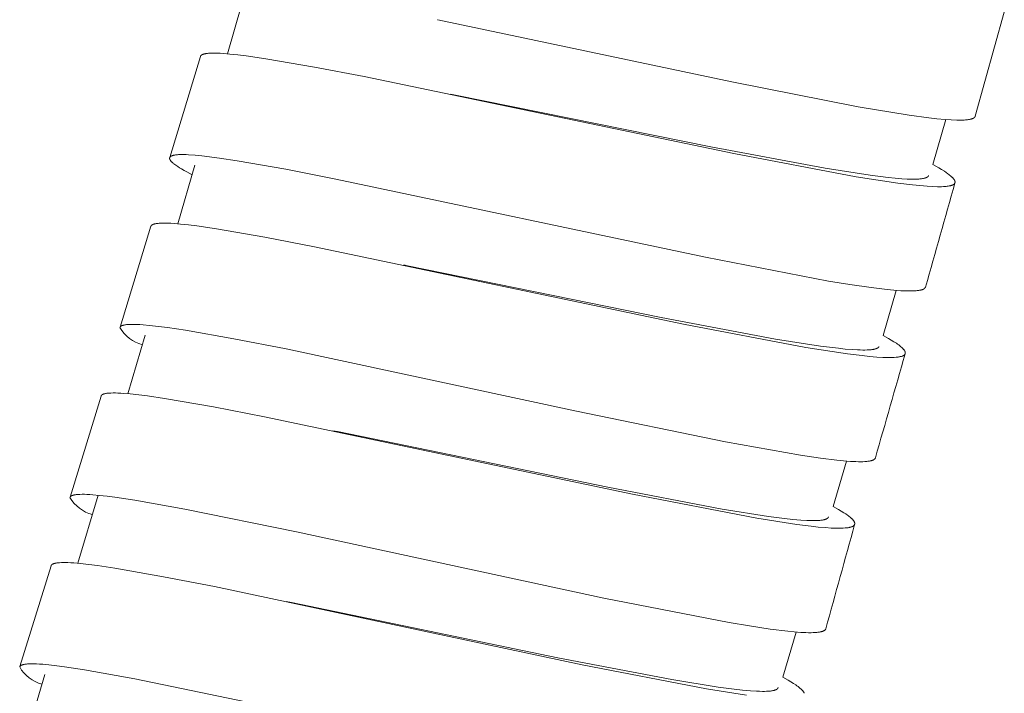
# Model space of a CAD drawing. Units: millimetres. Extents: x 7768 to 9402, y -4138 to -1881.
# Drawn here: x 8662 to 8681, y -3268 to -3256 of the extents above; entities that cross this region are included whole.
import ezdxf

# ---------------------------------------------------------------- set-up
doc = ezdxf.new("R2010")
doc.units = ezdxf.units.MM
doc.layers.get('0').update_dxf_attribs({"lineweight": 0})

msp = doc.modelspace()

# ---------------------------------------------------------------- linework, layer by layer
for p, q in [((8666.516, -3255.455), (8666.255, -3256.35)), ((8670.11, -3255.723), (8670.115, -3255.724)), ((8680.514, -3255.583), (8679.98, -3257.493)), ((8665.197, -3258.25), (8665.762, -3256.396)), ((8670.349, -3257.089), (8670.44, -3257.107)), ((8679.443, -3257.557), (8679.203, -3258.382)), ((8665.659, -3258.395), (8665.345, -3259.468)), ((8664.285, -3261.364), (8664.851, -3259.514)), ((8669.496, -3260.223), (8669.56, -3260.236)), ((8678.531, -3260.689), (8678.29, -3261.516)), ((8664.745, -3261.511), (8664.43, -3262.584)), ((8663.367, -3264.481), (8663.935, -3262.629)), ((8668.192, -3263.264), (8668.277, -3263.281)), ((8677.616, -3263.821), (8677.372, -3264.652)), ((8663.881, -3264.447), (8663.511, -3265.696)), ((8662.444, -3267.591), (8663.018, -3265.74)), ((8667.334, -3266.395), (8667.434, -3266.416)), ((8676.694, -3266.957), (8676.45, -3267.785)), ((8662.905, -3267.738), (8662.587, -3268.807))]:
    msp.add_line(p, q)
for points in [[(8679.98, -3257.493), (8679.98, -3257.494), (8679.98, -3257.495), (8679.979, -3257.496), (8679.979, -3257.497), (8679.979, -3257.498), (8679.978, -3257.499), (8679.978, -3257.499), (8679.978, -3257.5), (8679.977, -3257.501), (8679.977, -3257.502), (8679.976, -3257.503), (8679.976, -3257.503), (8679.975, -3257.504), (8679.975, -3257.505), (8679.975, -3257.506), (8679.974, -3257.506), (8679.973, -3257.508), (8679.972, -3257.509), (8679.971, -3257.511), (8679.97, -3257.512), (8679.968, -3257.514), (8679.967, -3257.515), (8679.966, -3257.516), (8679.965, -3257.517), (8679.963, -3257.519), (8679.961, -3257.52), (8679.959, -3257.522), (8679.957, -3257.523), (8679.956, -3257.525), (8679.954, -3257.526), (8679.952, -3257.527), (8679.95, -3257.528), (8679.948, -3257.529), (8679.946, -3257.531), (8679.944, -3257.532), (8679.942, -3257.533), (8679.937, -3257.535), (8679.933, -3257.537), (8679.927, -3257.539), (8679.922, -3257.541), (8679.916, -3257.543), (8679.91, -3257.545), (8679.904, -3257.547), (8679.898, -3257.548), (8679.892, -3257.55), (8679.885, -3257.551), (8679.878, -3257.553), (8679.87, -3257.555), (8679.854, -3257.557), (8679.838, -3257.559), (8679.822, -3257.561), (8679.8, -3257.563), (8679.778, -3257.565), (8679.734, -3257.567), (8679.689, -3257.567), (8679.645, -3257.567), (8679.537, -3257.563), (8679.428, -3257.555), (8679.278, -3257.542), (8679.128, -3257.525), (8678.767, -3257.477), (8677.83, -3257.322), (8675.511, -3256.866), (8670.115, -3255.724)], [(8679.203, -3258.382), (8679.31, -3258.442), (8679.362, -3258.473), (8679.414, -3258.505), (8679.447, -3258.527), (8679.48, -3258.55), (8679.495, -3258.562), (8679.511, -3258.574), (8679.526, -3258.587), (8679.541, -3258.6), (8679.552, -3258.61), (8679.558, -3258.615), (8679.563, -3258.62), (8679.568, -3258.625), (8679.573, -3258.631), (8679.578, -3258.637), (8679.583, -3258.642), (8679.586, -3258.646), (8679.589, -3258.65), (8679.592, -3258.655), (8679.594, -3258.659), (8679.596, -3258.661), (8679.597, -3258.663), (8679.598, -3258.665), (8679.599, -3258.668), (8679.601, -3258.67), (8679.602, -3258.672), (8679.603, -3258.674), (8679.604, -3258.677), (8679.604, -3258.679), (8679.605, -3258.681), (8679.606, -3258.682), (8679.606, -3258.684), (8679.607, -3258.686), (8679.607, -3258.688), (8679.608, -3258.69), (8679.608, -3258.692), (8679.609, -3258.694), (8679.609, -3258.696), (8679.609, -3258.697), (8679.609, -3258.698), (8679.609, -3258.699), (8679.609, -3258.7), (8679.609, -3258.701), (8679.609, -3258.702), (8679.609, -3258.703), (8679.609, -3258.704), (8679.609, -3258.705), (8679.609, -3258.706), (8679.609, -3258.707), (8679.609, -3258.708), (8679.609, -3258.708), (8679.609, -3258.709), (8679.609, -3258.71), (8679.608, -3258.711), (8679.608, -3258.712), (8679.608, -3258.713), (8679.608, -3258.714), (8679.607, -3258.715), (8679.607, -3258.715), (8679.607, -3258.716), (8679.607, -3258.717), (8679.606, -3258.718), (8679.606, -3258.719), (8679.606, -3258.72), (8679.605, -3258.721), (8679.605, -3258.721), (8679.605, -3258.722), (8679.604, -3258.723), (8679.604, -3258.724), (8679.603, -3258.725), (8679.603, -3258.725), (8679.602, -3258.726), (8679.602, -3258.727), (8679.601, -3258.728), (8679.601, -3258.729), (8679.6, -3258.729), (8679.6, -3258.73), (8679.599, -3258.731), (8679.599, -3258.732), (8679.598, -3258.732), (8679.598, -3258.733), (8679.597, -3258.734), (8679.596, -3258.735), (8679.595, -3258.736), (8679.594, -3258.737), (8679.592, -3258.739), (8679.591, -3258.74), (8679.59, -3258.741), (8679.588, -3258.742), (8679.587, -3258.743), (8679.586, -3258.744), (8679.584, -3258.745), (8679.581, -3258.747), (8679.578, -3258.748), (8679.575, -3258.75), (8679.572, -3258.752), (8679.568, -3258.754), (8679.564, -3258.756), (8679.56, -3258.758), (8679.556, -3258.759), (8679.552, -3258.761), (8679.547, -3258.763), (8679.543, -3258.764), (8679.538, -3258.766), (8679.533, -3258.767), (8679.527, -3258.769), (8679.522, -3258.77), (8679.511, -3258.772), (8679.5, -3258.774), (8679.483, -3258.777), (8679.466, -3258.78), (8679.449, -3258.782), (8679.432, -3258.783), (8679.396, -3258.786), (8679.359, -3258.787), (8679.323, -3258.788), (8679.286, -3258.787), (8679.192, -3258.784), (8679.097, -3258.779), (8678.962, -3258.768), (8678.827, -3258.754), (8678.557, -3258.721), (8677.798, -3258.604), (8675.551, -3258.179), (8668.765, -3256.767), (8667.851, -3256.593), (8666.959, -3256.44), (8666.598, -3256.388), (8666.448, -3256.369), (8666.298, -3256.354), (8666.181, -3256.344), (8666.122, -3256.34), (8666.063, -3256.338), (8666.024, -3256.337), (8665.985, -3256.337), (8665.946, -3256.338), (8665.927, -3256.339), (8665.908, -3256.34), (8665.892, -3256.341), (8665.876, -3256.343), (8665.861, -3256.345), (8665.853, -3256.347), (8665.845, -3256.348), (8665.836, -3256.35), (8665.826, -3256.352), (8665.821, -3256.354), (8665.817, -3256.355), (8665.812, -3256.356), (8665.807, -3256.358), (8665.803, -3256.36), (8665.799, -3256.361), (8665.797, -3256.362), (8665.795, -3256.363), (8665.793, -3256.364), (8665.791, -3256.365), (8665.789, -3256.366), (8665.787, -3256.367), (8665.785, -3256.368), (8665.783, -3256.37), (8665.781, -3256.371), (8665.779, -3256.372), (8665.777, -3256.374), (8665.776, -3256.375), (8665.775, -3256.376), (8665.773, -3256.377), (8665.772, -3256.378), (8665.771, -3256.379), (8665.77, -3256.381), (8665.769, -3256.382), (8665.768, -3256.383), (8665.767, -3256.384), (8665.767, -3256.384), (8665.767, -3256.385), (8665.766, -3256.386), (8665.766, -3256.386), (8665.765, -3256.387), (8665.765, -3256.388), (8665.764, -3256.388), (8665.764, -3256.389), (8665.764, -3256.39), (8665.763, -3256.391), (8665.763, -3256.391), (8665.763, -3256.392), (8665.763, -3256.393), (8665.762, -3256.394), (8665.762, -3256.394), (8665.762, -3256.395), (8665.762, -3256.396)], [(8679.125, -3258.583), (8679.125, -3258.583), (8679.125, -3258.584), (8679.124, -3258.585), (8679.124, -3258.586), (8679.124, -3258.587), (8679.123, -3258.587), (8679.123, -3258.588), (8679.123, -3258.589), (8679.122, -3258.59), (8679.122, -3258.59), (8679.121, -3258.591), (8679.121, -3258.592), (8679.12, -3258.592), (8679.12, -3258.593), (8679.119, -3258.595), (8679.118, -3258.596), (8679.117, -3258.597), (8679.115, -3258.598), (8679.114, -3258.6), (8679.113, -3258.601), (8679.112, -3258.602), (8679.11, -3258.603), (8679.109, -3258.604), (8679.107, -3258.606), (8679.105, -3258.607), (8679.104, -3258.608), (8679.102, -3258.61), (8679.1, -3258.611), (8679.098, -3258.612), (8679.096, -3258.613), (8679.094, -3258.614), (8679.092, -3258.615), (8679.09, -3258.616), (8679.085, -3258.618), (8679.081, -3258.62), (8679.077, -3258.622), (8679.072, -3258.624), (8679.068, -3258.625), (8679.063, -3258.627), (8679.059, -3258.628), (8679.049, -3258.631), (8679.04, -3258.633), (8679.033, -3258.634), (8679.025, -3258.636), (8679.01, -3258.639), (8678.995, -3258.641), (8678.98, -3258.642), (8678.962, -3258.644), (8678.943, -3258.646), (8678.906, -3258.648), (8678.869, -3258.649), (8678.832, -3258.649), (8678.782, -3258.648), (8678.732, -3258.646), (8678.632, -3258.641), (8678.508, -3258.631), (8678.384, -3258.618), (8678.052, -3258.578), (8677.229, -3258.45), (8675.128, -3258.058), (8670.44, -3257.107)], [(8679.067, -3260.627), (8679.067, -3260.628), (8679.067, -3260.629), (8679.066, -3260.629), (8679.066, -3260.63), (8679.066, -3260.631), (8679.065, -3260.633), (8679.064, -3260.634), (8679.064, -3260.635), (8679.063, -3260.637), (8679.062, -3260.638), (8679.062, -3260.639), (8679.061, -3260.641), (8679.06, -3260.642), (8679.059, -3260.643), (8679.058, -3260.644), (8679.057, -3260.645), (8679.056, -3260.646), (8679.055, -3260.647), (8679.054, -3260.649), (8679.053, -3260.65), (8679.052, -3260.651), (8679.05, -3260.652), (8679.049, -3260.653), (8679.048, -3260.654), (8679.047, -3260.655), (8679.045, -3260.656), (8679.044, -3260.657), (8679.042, -3260.658), (8679.04, -3260.66), (8679.037, -3260.662), (8679.034, -3260.664), (8679.03, -3260.666), (8679.026, -3260.668), (8679.022, -3260.67), (8679.018, -3260.671), (8679.014, -3260.673), (8679.01, -3260.675), (8679.006, -3260.676), (8679.001, -3260.677), (8678.995, -3260.679), (8678.988, -3260.681), (8678.981, -3260.683), (8678.974, -3260.685), (8678.96, -3260.687), (8678.946, -3260.69), (8678.929, -3260.692), (8678.912, -3260.694), (8678.894, -3260.696), (8678.877, -3260.697), (8678.842, -3260.699), (8678.807, -3260.7), (8678.758, -3260.7), (8678.709, -3260.699), (8678.612, -3260.695), (8678.488, -3260.686), (8678.365, -3260.674), (8678.068, -3260.638), (8677.678, -3260.581), (8677.289, -3260.517), (8675.027, -3260.082), (8668.242, -3258.646), (8667.328, -3258.467), (8666.431, -3258.31), (8666.11, -3258.261), (8665.788, -3258.221), (8665.664, -3258.209), (8665.54, -3258.2), (8665.498, -3258.198), (8665.456, -3258.197), (8665.414, -3258.197), (8665.373, -3258.198), (8665.355, -3258.199), (8665.338, -3258.201), (8665.32, -3258.202), (8665.303, -3258.204), (8665.292, -3258.206), (8665.281, -3258.208), (8665.27, -3258.21), (8665.265, -3258.211), (8665.26, -3258.212), (8665.255, -3258.214), (8665.249, -3258.215), (8665.245, -3258.217), (8665.24, -3258.219), (8665.237, -3258.219), (8665.235, -3258.22), (8665.232, -3258.221), (8665.23, -3258.223), (8665.228, -3258.224), (8665.225, -3258.225), (8665.223, -3258.226), (8665.221, -3258.227), (8665.218, -3258.229), (8665.217, -3258.23), (8665.215, -3258.23), (8665.214, -3258.231), (8665.213, -3258.232), (8665.212, -3258.233), (8665.21, -3258.234), (8665.209, -3258.235), (8665.208, -3258.236), (8665.207, -3258.237), (8665.206, -3258.238), (8665.205, -3258.239), (8665.204, -3258.24), (8665.203, -3258.241), (8665.203, -3258.242), (8665.202, -3258.242), (8665.202, -3258.243), (8665.202, -3258.243), (8665.201, -3258.244), (8665.201, -3258.245), (8665.2, -3258.245), (8665.2, -3258.246), (8665.199, -3258.247), (8665.199, -3258.247), (8665.199, -3258.248), (8665.198, -3258.249), (8665.198, -3258.25), (8665.198, -3258.25), (8665.197, -3258.251), (8665.197, -3258.252), (8665.197, -3258.253), (8665.196, -3258.253), (8665.196, -3258.254), (8665.196, -3258.255), (8665.196, -3258.256), (8665.195, -3258.256), (8665.195, -3258.257), (8665.195, -3258.258), (8665.195, -3258.259), (8665.195, -3258.259), (8665.194, -3258.26), (8665.194, -3258.261), (8665.194, -3258.262), (8665.194, -3258.263), (8665.194, -3258.263), (8665.194, -3258.264), (8665.194, -3258.265), (8665.194, -3258.266), (8665.194, -3258.267), (8665.194, -3258.268), (8665.194, -3258.269), (8665.194, -3258.269), (8665.194, -3258.27), (8665.194, -3258.271), (8665.194, -3258.272), (8665.195, -3258.273), (8665.195, -3258.274), (8665.195, -3258.275), (8665.195, -3258.276), (8665.195, -3258.277), (8665.196, -3258.278), (8665.196, -3258.279), (8665.196, -3258.28), (8665.197, -3258.282), (8665.197, -3258.283), (8665.198, -3258.285), (8665.199, -3258.287), (8665.2, -3258.289), (8665.201, -3258.291), (8665.202, -3258.292), (8665.204, -3258.296), (8665.205, -3258.298), (8665.206, -3258.3), (8665.208, -3258.303), (8665.209, -3258.305), (8665.211, -3258.307), (8665.213, -3258.309), (8665.216, -3258.314), (8665.219, -3258.318), (8665.223, -3258.322), (8665.226, -3258.326), (8665.23, -3258.33), (8665.235, -3258.335), (8665.24, -3258.34), (8665.246, -3258.345), (8665.251, -3258.35), (8665.262, -3258.359), (8665.274, -3258.369), (8665.29, -3258.381), (8665.307, -3258.394), (8665.324, -3258.406), (8665.342, -3258.418), (8665.377, -3258.44), (8665.412, -3258.462), (8665.46, -3258.49), (8665.509, -3258.517), (8665.607, -3258.57)], [(8678.29, -3261.516), (8678.391, -3261.572), (8678.44, -3261.601), (8678.489, -3261.631), (8678.533, -3261.66), (8678.555, -3261.675), (8678.576, -3261.691), (8678.59, -3261.701), (8678.604, -3261.712), (8678.617, -3261.724), (8678.631, -3261.735), (8678.641, -3261.745), (8678.646, -3261.75), (8678.651, -3261.755), (8678.656, -3261.76), (8678.66, -3261.765), (8678.665, -3261.771), (8678.67, -3261.776), (8678.673, -3261.78), (8678.676, -3261.784), (8678.679, -3261.789), (8678.682, -3261.793), (8678.683, -3261.795), (8678.684, -3261.797), (8678.686, -3261.8), (8678.687, -3261.802), (8678.688, -3261.804), (8678.689, -3261.806), (8678.69, -3261.809), (8678.691, -3261.811), (8678.692, -3261.813), (8678.693, -3261.815), (8678.693, -3261.817), (8678.694, -3261.819), (8678.694, -3261.82), (8678.695, -3261.822), (8678.695, -3261.824), (8678.696, -3261.826), (8678.696, -3261.828), (8678.696, -3261.83), (8678.697, -3261.831), (8678.697, -3261.832), (8678.697, -3261.833), (8678.697, -3261.834), (8678.697, -3261.835), (8678.697, -3261.836), (8678.697, -3261.837), (8678.697, -3261.838), (8678.697, -3261.839), (8678.697, -3261.84), (8678.697, -3261.841), (8678.697, -3261.842), (8678.696, -3261.842), (8678.696, -3261.843), (8678.696, -3261.844), (8678.696, -3261.845), (8678.696, -3261.846), (8678.696, -3261.847), (8678.695, -3261.848), (8678.695, -3261.849), (8678.695, -3261.85), (8678.695, -3261.851), (8678.694, -3261.851), (8678.694, -3261.852), (8678.694, -3261.853), (8678.693, -3261.854), (8678.693, -3261.855), (8678.692, -3261.856), (8678.692, -3261.857), (8678.692, -3261.857), (8678.691, -3261.858), (8678.691, -3261.859), (8678.69, -3261.86), (8678.69, -3261.861), (8678.689, -3261.861), (8678.689, -3261.862), (8678.688, -3261.863), (8678.688, -3261.864), (8678.687, -3261.865), (8678.687, -3261.865), (8678.686, -3261.866), (8678.686, -3261.867), (8678.685, -3261.868), (8678.684, -3261.868), (8678.683, -3261.87), (8678.682, -3261.871), (8678.681, -3261.872), (8678.679, -3261.873), (8678.678, -3261.874), (8678.677, -3261.876), (8678.675, -3261.877), (8678.674, -3261.878), (8678.672, -3261.879), (8678.671, -3261.88), (8678.669, -3261.881), (8678.668, -3261.882), (8678.665, -3261.883), (8678.662, -3261.885), (8678.658, -3261.887), (8678.653, -3261.889), (8678.649, -3261.891), (8678.645, -3261.893), (8678.641, -3261.894), (8678.637, -3261.896), (8678.628, -3261.899), (8678.623, -3261.901), (8678.617, -3261.902), (8678.611, -3261.904), (8678.604, -3261.905), (8678.592, -3261.908), (8678.58, -3261.91), (8678.568, -3261.912), (8678.555, -3261.914), (8678.53, -3261.916), (8678.495, -3261.919), (8678.459, -3261.921), (8678.424, -3261.921), (8678.388, -3261.921), (8678.335, -3261.92), (8678.282, -3261.918), (8678.177, -3261.912), (8678.041, -3261.901), (8677.905, -3261.886), (8677.634, -3261.852), (8676.873, -3261.734), (8674.627, -3261.306), (8667.856, -3259.889), (8666.944, -3259.714), (8666.054, -3259.56), (8665.693, -3259.507), (8665.543, -3259.489), (8665.393, -3259.473), (8665.275, -3259.463), (8665.216, -3259.459), (8665.156, -3259.456), (8665.117, -3259.455), (8665.078, -3259.455), (8665.039, -3259.456), (8665.02, -3259.457), (8665, -3259.458), (8664.984, -3259.46), (8664.969, -3259.461), (8664.953, -3259.463), (8664.945, -3259.465), (8664.937, -3259.466), (8664.927, -3259.468), (8664.918, -3259.47), (8664.913, -3259.472), (8664.908, -3259.473), (8664.904, -3259.474), (8664.899, -3259.476), (8664.894, -3259.477), (8664.89, -3259.479), (8664.888, -3259.48), (8664.886, -3259.481), (8664.884, -3259.482), (8664.882, -3259.483), (8664.88, -3259.484), (8664.878, -3259.485), (8664.876, -3259.486), (8664.874, -3259.487), (8664.872, -3259.489), (8664.87, -3259.49), (8664.868, -3259.491), (8664.866, -3259.493), (8664.865, -3259.494), (8664.864, -3259.495), (8664.863, -3259.496), (8664.861, -3259.497), (8664.86, -3259.498), (8664.859, -3259.499), (8664.858, -3259.501), (8664.858, -3259.501), (8664.857, -3259.502), (8664.857, -3259.503), (8664.856, -3259.503), (8664.856, -3259.504), (8664.855, -3259.505), (8664.855, -3259.505), (8664.854, -3259.506), (8664.854, -3259.507), (8664.854, -3259.507), (8664.853, -3259.508), (8664.853, -3259.509), (8664.853, -3259.51), (8664.852, -3259.51), (8664.852, -3259.511), (8664.852, -3259.512), (8664.851, -3259.513), (8664.851, -3259.513)], [(8678.214, -3261.718), (8678.213, -3261.719), (8678.213, -3261.719), (8678.213, -3261.72), (8678.212, -3261.721), (8678.212, -3261.722), (8678.212, -3261.722), (8678.211, -3261.723), (8678.211, -3261.724), (8678.21, -3261.724), (8678.21, -3261.725), (8678.21, -3261.726), (8678.209, -3261.727), (8678.208, -3261.728), (8678.207, -3261.729), (8678.206, -3261.73), (8678.205, -3261.732), (8678.204, -3261.733), (8678.203, -3261.734), (8678.202, -3261.735), (8678.2, -3261.736), (8678.199, -3261.738), (8678.198, -3261.739), (8678.196, -3261.74), (8678.194, -3261.741), (8678.192, -3261.743), (8678.19, -3261.744), (8678.189, -3261.745), (8678.187, -3261.747), (8678.185, -3261.748), (8678.183, -3261.749), (8678.181, -3261.75), (8678.178, -3261.751), (8678.174, -3261.753), (8678.17, -3261.755), (8678.166, -3261.756), (8678.161, -3261.758), (8678.157, -3261.76), (8678.152, -3261.761), (8678.147, -3261.763), (8678.138, -3261.765), (8678.129, -3261.767), (8678.121, -3261.769), (8678.114, -3261.771), (8678.099, -3261.773), (8678.084, -3261.775), (8678.068, -3261.777), (8678.05, -3261.779), (8678.031, -3261.78), (8677.994, -3261.782), (8677.957, -3261.783), (8677.92, -3261.783), (8677.87, -3261.782), (8677.82, -3261.781), (8677.72, -3261.775), (8677.595, -3261.765), (8677.471, -3261.752), (8677.139, -3261.711), (8676.316, -3261.583), (8674.215, -3261.188), (8669.56, -3260.236)], [(8678.149, -3263.76), (8678.149, -3263.761), (8678.149, -3263.762), (8678.148, -3263.763), (8678.148, -3263.764), (8678.147, -3263.766), (8678.146, -3263.767), (8678.146, -3263.768), (8678.145, -3263.769), (8678.145, -3263.771), (8678.144, -3263.772), (8678.143, -3263.773), (8678.142, -3263.774), (8678.141, -3263.775), (8678.141, -3263.776), (8678.14, -3263.778), (8678.139, -3263.779), (8678.138, -3263.78), (8678.137, -3263.781), (8678.135, -3263.782), (8678.134, -3263.784), (8678.133, -3263.785), (8678.131, -3263.786), (8678.13, -3263.787), (8678.128, -3263.788), (8678.127, -3263.789), (8678.126, -3263.79), (8678.124, -3263.792), (8678.123, -3263.793), (8678.121, -3263.794), (8678.118, -3263.795), (8678.115, -3263.797), (8678.111, -3263.799), (8678.107, -3263.801), (8678.103, -3263.803), (8678.099, -3263.805), (8678.094, -3263.806), (8678.09, -3263.808), (8678.086, -3263.809), (8678.082, -3263.811), (8678.075, -3263.813), (8678.068, -3263.814), (8678.061, -3263.816), (8678.054, -3263.818), (8678.04, -3263.82), (8678.026, -3263.823), (8678.008, -3263.825), (8677.99, -3263.827), (8677.973, -3263.829), (8677.955, -3263.83), (8677.92, -3263.832), (8677.884, -3263.832), (8677.835, -3263.832), (8677.786, -3263.831), (8677.688, -3263.826), (8677.564, -3263.817), (8677.44, -3263.805), (8677.142, -3263.768), (8676.774, -3263.714), (8675.399, -3263.467), (8672.665, -3262.903), (8667.331, -3261.764), (8666.37, -3261.576), (8665.485, -3261.42), (8665.157, -3261.371), (8664.992, -3261.35), (8664.827, -3261.331), (8664.709, -3261.321), (8664.65, -3261.317), (8664.591, -3261.314), (8664.551, -3261.313), (8664.512, -3261.312), (8664.473, -3261.313), (8664.434, -3261.315), (8664.418, -3261.316), (8664.402, -3261.318), (8664.386, -3261.32), (8664.378, -3261.321), (8664.371, -3261.322), (8664.359, -3261.325), (8664.353, -3261.326), (8664.347, -3261.327), (8664.341, -3261.329), (8664.335, -3261.331), (8664.33, -3261.333), (8664.324, -3261.335), (8664.32, -3261.336), (8664.317, -3261.338), (8664.313, -3261.34), (8664.311, -3261.34), (8664.31, -3261.341), (8664.308, -3261.342), (8664.306, -3261.343), (8664.305, -3261.344), (8664.303, -3261.346), (8664.301, -3261.347), (8664.3, -3261.348), (8664.298, -3261.349), (8664.297, -3261.35), (8664.296, -3261.351), (8664.295, -3261.352), (8664.294, -3261.353), (8664.292, -3261.354), (8664.291, -3261.356), (8664.29, -3261.357), (8664.29, -3261.358), (8664.289, -3261.359), (8664.288, -3261.36), (8664.288, -3261.36), (8664.287, -3261.361), (8664.287, -3261.362), (8664.287, -3261.362), (8664.286, -3261.363), (8664.286, -3261.364), (8664.286, -3261.364), (8664.285, -3261.365), (8664.285, -3261.366), (8664.285, -3261.366), (8664.284, -3261.367), (8664.284, -3261.368), (8664.284, -3261.368), (8664.284, -3261.369), (8664.283, -3261.37)], [(8677.372, -3264.652), (8677.471, -3264.708), (8677.52, -3264.737), (8677.569, -3264.767), (8677.603, -3264.789), (8677.636, -3264.813), (8677.652, -3264.825), (8677.668, -3264.837), (8677.684, -3264.85), (8677.699, -3264.863), (8677.71, -3264.873), (8677.715, -3264.878), (8677.721, -3264.883), (8677.726, -3264.888), (8677.731, -3264.894), (8677.736, -3264.899), (8677.74, -3264.905), (8677.744, -3264.909), (8677.747, -3264.913), (8677.75, -3264.918), (8677.752, -3264.92), (8677.753, -3264.922), (8677.755, -3264.925), (8677.756, -3264.927), (8677.758, -3264.929), (8677.759, -3264.932), (8677.76, -3264.934), (8677.761, -3264.937), (8677.763, -3264.939), (8677.764, -3264.942), (8677.764, -3264.944), (8677.765, -3264.945), (8677.766, -3264.947), (8677.766, -3264.949), (8677.767, -3264.951), (8677.767, -3264.953), (8677.768, -3264.955), (8677.768, -3264.957), (8677.769, -3264.959), (8677.769, -3264.96), (8677.769, -3264.961), (8677.769, -3264.962), (8677.769, -3264.963), (8677.769, -3264.964), (8677.769, -3264.965), (8677.769, -3264.966), (8677.769, -3264.967), (8677.769, -3264.968), (8677.769, -3264.969), (8677.769, -3264.97), (8677.769, -3264.971), (8677.769, -3264.972), (8677.769, -3264.973), (8677.769, -3264.974), (8677.769, -3264.975), (8677.769, -3264.976), (8677.768, -3264.977), (8677.768, -3264.978), (8677.768, -3264.979), (8677.768, -3264.979), (8677.767, -3264.98), (8677.767, -3264.981), (8677.767, -3264.982), (8677.766, -3264.983), (8677.766, -3264.984), (8677.766, -3264.985), (8677.765, -3264.986), (8677.765, -3264.987), (8677.765, -3264.988), (8677.764, -3264.988), (8677.764, -3264.989), (8677.763, -3264.99), (8677.763, -3264.991), (8677.762, -3264.992), (8677.762, -3264.993), (8677.761, -3264.994), (8677.761, -3264.994), (8677.76, -3264.995), (8677.759, -3264.996), (8677.759, -3264.997), (8677.758, -3264.997), (8677.758, -3264.998), (8677.757, -3264.999), (8677.756, -3265), (8677.756, -3265), (8677.755, -3265.001), (8677.754, -3265.003), (8677.752, -3265.004), (8677.751, -3265.005), (8677.749, -3265.006), (8677.748, -3265.008), (8677.746, -3265.009), (8677.745, -3265.01), (8677.743, -3265.011), (8677.742, -3265.012), (8677.74, -3265.013), (8677.738, -3265.014), (8677.735, -3265.016), (8677.731, -3265.018), (8677.727, -3265.02), (8677.723, -3265.022), (8677.719, -3265.023), (8677.715, -3265.025), (8677.711, -3265.027), (8677.707, -3265.028), (8677.698, -3265.031), (8677.692, -3265.033), (8677.685, -3265.035), (8677.679, -3265.036), (8677.672, -3265.038), (8677.659, -3265.04), (8677.646, -3265.043), (8677.633, -3265.044), (8677.62, -3265.046), (8677.593, -3265.048), (8677.555, -3265.051), (8677.518, -3265.052), (8677.48, -3265.053), (8677.442, -3265.052), (8677.39, -3265.051), (8677.337, -3265.049), (8677.233, -3265.042), (8677.1, -3265.03), (8676.968, -3265.016), (8676.704, -3264.983), (8675.97, -3264.868), (8673.689, -3264.43), (8666.936, -3263.007), (8666.002, -3262.827), (8665.103, -3262.671), (8664.787, -3262.625), (8664.628, -3262.605), (8664.469, -3262.588), (8664.355, -3262.578), (8664.298, -3262.574), (8664.241, -3262.572), (8664.2, -3262.571), (8664.158, -3262.571), (8664.117, -3262.572), (8664.096, -3262.573), (8664.075, -3262.574), (8664.06, -3262.576), (8664.045, -3262.577), (8664.03, -3262.579), (8664.023, -3262.581), (8664.016, -3262.582), (8664.006, -3262.584), (8664.002, -3262.585), (8663.997, -3262.587), (8663.993, -3262.588), (8663.988, -3262.589), (8663.983, -3262.591), (8663.979, -3262.592), (8663.975, -3262.594), (8663.971, -3262.596), (8663.967, -3262.597), (8663.965, -3262.598), (8663.964, -3262.599), (8663.962, -3262.6), (8663.96, -3262.601), (8663.958, -3262.602), (8663.956, -3262.603), (8663.955, -3262.604), (8663.953, -3262.606), (8663.951, -3262.607), (8663.95, -3262.608), (8663.948, -3262.609), (8663.947, -3262.61), (8663.946, -3262.611), (8663.945, -3262.613), (8663.944, -3262.614), (8663.943, -3262.615), (8663.942, -3262.616), (8663.941, -3262.617), (8663.941, -3262.617), (8663.94, -3262.618), (8663.94, -3262.619), (8663.94, -3262.619), (8663.939, -3262.62), (8663.939, -3262.621), (8663.938, -3262.621), (8663.938, -3262.622), (8663.938, -3262.623), (8663.937, -3262.623), (8663.937, -3262.624), (8663.937, -3262.625), (8663.936, -3262.626), (8663.936, -3262.626), (8663.936, -3262.627), (8663.935, -3262.628), (8663.935, -3262.629)], [(8677.287, -3264.844), (8677.287, -3264.845), (8677.287, -3264.846), (8677.286, -3264.847), (8677.286, -3264.847), (8677.286, -3264.848), (8677.285, -3264.849), (8677.285, -3264.85), (8677.285, -3264.85), (8677.284, -3264.851), (8677.284, -3264.852), (8677.284, -3264.853), (8677.283, -3264.853), (8677.283, -3264.854), (8677.282, -3264.855), (8677.282, -3264.856), (8677.282, -3264.856), (8677.281, -3264.858), (8677.28, -3264.859), (8677.279, -3264.86), (8677.278, -3264.862), (8677.276, -3264.863), (8677.275, -3264.864), (8677.274, -3264.865), (8677.273, -3264.867), (8677.271, -3264.868), (8677.27, -3264.869), (8677.268, -3264.871), (8677.266, -3264.872), (8677.265, -3264.873), (8677.263, -3264.874), (8677.261, -3264.876), (8677.259, -3264.877), (8677.257, -3264.878), (8677.255, -3264.879), (8677.254, -3264.88), (8677.252, -3264.881), (8677.248, -3264.883), (8677.244, -3264.885), (8677.239, -3264.886), (8677.234, -3264.888), (8677.229, -3264.89), (8677.225, -3264.892), (8677.22, -3264.893), (8677.215, -3264.895), (8677.205, -3264.897), (8677.198, -3264.899), (8677.19, -3264.9), (8677.176, -3264.903), (8677.162, -3264.905), (8677.147, -3264.907), (8677.128, -3264.909), (8677.11, -3264.91), (8677.072, -3264.912), (8677.034, -3264.913), (8676.996, -3264.913), (8676.943, -3264.912), (8676.889, -3264.91), (8676.781, -3264.903), (8676.631, -3264.891), (8676.482, -3264.875), (8676.183, -3264.836), (8675.338, -3264.701), (8673.24, -3264.301), (8668.277, -3263.281)], [(8677.238, -3266.896), (8677.238, -3266.896), (8677.238, -3266.897), (8677.237, -3266.898), (8677.237, -3266.899), (8677.237, -3266.899), (8677.237, -3266.9), (8677.236, -3266.901), (8677.236, -3266.902), (8677.236, -3266.902), (8677.235, -3266.903), (8677.235, -3266.904), (8677.234, -3266.906), (8677.233, -3266.907), (8677.232, -3266.909), (8677.231, -3266.91), (8677.23, -3266.911), (8677.23, -3266.912), (8677.229, -3266.914), (8677.227, -3266.915), (8677.226, -3266.916), (8677.225, -3266.917), (8677.224, -3266.919), (8677.223, -3266.92), (8677.221, -3266.921), (8677.22, -3266.922), (8677.218, -3266.924), (8677.217, -3266.925), (8677.215, -3266.926), (8677.214, -3266.927), (8677.212, -3266.928), (8677.21, -3266.929), (8677.209, -3266.93), (8677.207, -3266.931), (8677.204, -3266.933), (8677.2, -3266.935), (8677.195, -3266.937), (8677.191, -3266.939), (8677.186, -3266.941), (8677.181, -3266.943), (8677.176, -3266.945), (8677.171, -3266.946), (8677.166, -3266.948), (8677.161, -3266.949), (8677.155, -3266.951), (8677.149, -3266.952), (8677.136, -3266.955), (8677.123, -3266.957), (8677.11, -3266.959), (8677.092, -3266.962), (8677.075, -3266.964), (8677.057, -3266.965), (8677.039, -3266.967), (8677.004, -3266.968), (8676.969, -3266.969), (8676.921, -3266.969), (8676.873, -3266.967), (8676.778, -3266.963), (8676.658, -3266.954), (8676.538, -3266.942), (8676.218, -3266.903), (8675.839, -3266.846), (8675.461, -3266.783), (8673.162, -3266.334), (8667.52, -3265.118), (8665.476, -3264.702), (8664.553, -3264.538), (8664.19, -3264.483), (8664.046, -3264.465), (8663.902, -3264.449), (8663.788, -3264.439), (8663.731, -3264.435), (8663.674, -3264.432), (8663.633, -3264.43), (8663.591, -3264.43), (8663.549, -3264.431), (8663.528, -3264.432), (8663.508, -3264.433), (8663.493, -3264.434), (8663.479, -3264.436), (8663.465, -3264.438), (8663.458, -3264.439), (8663.45, -3264.44), (8663.44, -3264.442), (8663.435, -3264.443), (8663.43, -3264.445), (8663.425, -3264.446), (8663.42, -3264.447), (8663.415, -3264.449), (8663.41, -3264.451), (8663.406, -3264.452), (8663.401, -3264.454), (8663.399, -3264.455), (8663.397, -3264.456), (8663.395, -3264.457), (8663.393, -3264.458), (8663.391, -3264.459), (8663.389, -3264.46), (8663.387, -3264.461), (8663.386, -3264.463), (8663.384, -3264.464), (8663.382, -3264.465), (8663.38, -3264.467), (8663.379, -3264.467), (8663.379, -3264.468), (8663.377, -3264.469), (8663.376, -3264.47), (8663.375, -3264.471), (8663.374, -3264.472), (8663.373, -3264.473), (8663.373, -3264.474), (8663.372, -3264.475), (8663.371, -3264.477), (8663.37, -3264.477), (8663.37, -3264.478), (8663.37, -3264.478), (8663.369, -3264.479), (8663.369, -3264.48), (8663.368, -3264.48), (8663.368, -3264.481), (8663.368, -3264.482), (8663.368, -3264.482), (8663.367, -3264.483), (8663.367, -3264.483), (8663.367, -3264.484), (8663.366, -3264.485), (8663.366, -3264.486), (8663.366, -3264.486), (8663.366, -3264.487)], [(8675.781, -3268.113), (8675.046, -3267.997), (8672.767, -3267.556), (8666.017, -3266.123), (8665.084, -3265.942), (8664.186, -3265.785), (8663.869, -3265.738), (8663.711, -3265.718), (8663.552, -3265.7), (8663.438, -3265.69), (8663.381, -3265.687), (8663.324, -3265.684), (8663.286, -3265.683), (8663.248, -3265.683), (8663.21, -3265.683), (8663.172, -3265.685), (8663.156, -3265.686), (8663.14, -3265.688), (8663.125, -3265.69), (8663.109, -3265.692), (8663.097, -3265.694), (8663.091, -3265.696), (8663.085, -3265.697), (8663.079, -3265.699), (8663.073, -3265.7), (8663.067, -3265.702), (8663.062, -3265.704), (8663.058, -3265.706), (8663.054, -3265.707), (8663.05, -3265.709), (8663.048, -3265.71), (8663.046, -3265.711), (8663.044, -3265.712), (8663.043, -3265.713), (8663.041, -3265.714), (8663.039, -3265.715), (8663.037, -3265.716), (8663.036, -3265.717), (8663.034, -3265.719), (8663.032, -3265.72), (8663.031, -3265.721), (8663.03, -3265.722), (8663.029, -3265.723), (8663.028, -3265.724), (8663.027, -3265.725), (8663.026, -3265.727), (8663.025, -3265.728), (8663.024, -3265.728), (8663.024, -3265.729), (8663.023, -3265.73), (8663.023, -3265.73), (8663.022, -3265.731), (8663.022, -3265.732), (8663.021, -3265.732), (8663.021, -3265.733), (8663.021, -3265.734), (8663.02, -3265.734), (8663.02, -3265.735), (8663.02, -3265.736), (8663.019, -3265.737), (8663.019, -3265.737), (8663.019, -3265.738), (8663.018, -3265.739), (8663.018, -3265.74), (8663.018, -3265.74)], [(8676.363, -3267.976), (8676.363, -3267.977), (8676.363, -3267.978), (8676.362, -3267.979), (8676.362, -3267.98), (8676.362, -3267.98), (8676.361, -3267.981), (8676.361, -3267.982), (8676.361, -3267.983), (8676.36, -3267.983), (8676.36, -3267.984), (8676.36, -3267.985), (8676.359, -3267.986), (8676.359, -3267.986), (8676.358, -3267.987), (8676.358, -3267.988), (8676.358, -3267.989), (8676.357, -3267.99), (8676.356, -3267.991), (8676.355, -3267.993), (8676.354, -3267.994), (8676.352, -3267.995), (8676.351, -3267.996), (8676.35, -3267.998), (8676.349, -3267.999), (8676.347, -3268), (8676.346, -3268.002), (8676.344, -3268.003), (8676.342, -3268.004), (8676.341, -3268.005), (8676.339, -3268.007), (8676.337, -3268.008), (8676.335, -3268.009), (8676.333, -3268.01), (8676.331, -3268.011), (8676.33, -3268.012), (8676.328, -3268.013), (8676.324, -3268.015), (8676.32, -3268.017), (8676.315, -3268.019), (8676.31, -3268.02), (8676.305, -3268.022), (8676.301, -3268.024), (8676.296, -3268.025), (8676.291, -3268.027), (8676.281, -3268.029), (8676.274, -3268.031), (8676.266, -3268.032), (8676.252, -3268.035), (8676.238, -3268.037), (8676.223, -3268.039), (8676.204, -3268.041), (8676.186, -3268.042), (8676.148, -3268.044), (8676.11, -3268.045), (8676.073, -3268.045), (8676.019, -3268.044), (8675.965, -3268.042), (8675.857, -3268.035), (8675.707, -3268.022), (8675.558, -3268.006), (8675.26, -3267.966), (8674.414, -3267.83), (8672.318, -3267.428), (8667.434, -3266.416)], [(8666.596, -3268.235), (8664.553, -3267.815), (8663.63, -3267.65), (8663.267, -3267.595), (8663.124, -3267.576), (8662.98, -3267.56), (8662.865, -3267.549), (8662.808, -3267.545), (8662.751, -3267.542), (8662.71, -3267.541), (8662.668, -3267.54), (8662.626, -3267.541), (8662.605, -3267.542), (8662.585, -3267.543), (8662.57, -3267.544), (8662.556, -3267.546), (8662.542, -3267.548), (8662.535, -3267.549), (8662.527, -3267.55), (8662.517, -3267.552), (8662.512, -3267.553), (8662.507, -3267.555), (8662.502, -3267.556), (8662.497, -3267.557), (8662.492, -3267.559), (8662.487, -3267.561), (8662.482, -3267.562), (8662.478, -3267.564), (8662.476, -3267.565), (8662.474, -3267.566), (8662.472, -3267.567), (8662.47, -3267.568), (8662.468, -3267.569), (8662.466, -3267.57), (8662.464, -3267.571), (8662.463, -3267.573), (8662.461, -3267.574), (8662.459, -3267.575), (8662.457, -3267.577), (8662.456, -3267.577), (8662.455, -3267.578), (8662.454, -3267.579), (8662.453, -3267.58), (8662.452, -3267.581), (8662.451, -3267.582), (8662.45, -3267.583), (8662.449, -3267.584), (8662.449, -3267.585), (8662.448, -3267.587), (8662.447, -3267.587), (8662.447, -3267.588), (8662.447, -3267.588), (8662.446, -3267.589), (8662.446, -3267.59), (8662.445, -3267.59), (8662.445, -3267.591), (8662.445, -3267.591), (8662.444, -3267.592), (8662.444, -3267.593), (8662.444, -3267.593), (8662.444, -3267.594), (8662.443, -3267.595), (8662.443, -3267.595), (8662.443, -3267.596), (8662.443, -3267.597)], [(8676.45, -3267.785), (8676.549, -3267.84), (8676.597, -3267.869), (8676.645, -3267.899), (8676.688, -3267.928), (8676.709, -3267.942), (8676.729, -3267.957), (8676.743, -3267.968), (8676.756, -3267.979), (8676.769, -3267.99), (8676.782, -3268.001), (8676.793, -3268.011), (8676.798, -3268.016), (8676.803, -3268.021), (8676.808, -3268.027), (8676.813, -3268.032), (8676.817, -3268.038), (8676.822, -3268.044), (8676.825, -3268.048), (8676.828, -3268.052), (8676.83, -3268.056), (8676.832, -3268.058), (8676.833, -3268.06), (8676.834, -3268.062), (8676.835, -3268.064), (8676.836, -3268.066), (8676.837, -3268.069), (8676.838, -3268.071), (8676.839, -3268.073), (8676.84, -3268.075), (8676.841, -3268.078), (8676.842, -3268.079), (8676.842, -3268.081)]]:
    msp.add_lwpolyline(points)
for centre, radius, start, end in [((9763.151, -3565.977), 1126.266, 164.168401, 164.269263), ((8664.861, -3261.043), 0.664, 209.5412, 255.4587), ((9815.548, -3587.751), 1182.644, 164.004319, 164.100283), ((8663.945, -3264.157), 0.667, 209.6955, 255.3088), ((9845.965, -3588.88), 1212.269, 164.503382, 164.597117), ((8663.024, -3267.266), 0.669, 209.6677, 255.2294)]:
    msp.add_arc(centre, radius, start, end)

doc.saveas('drawing.dxf')
